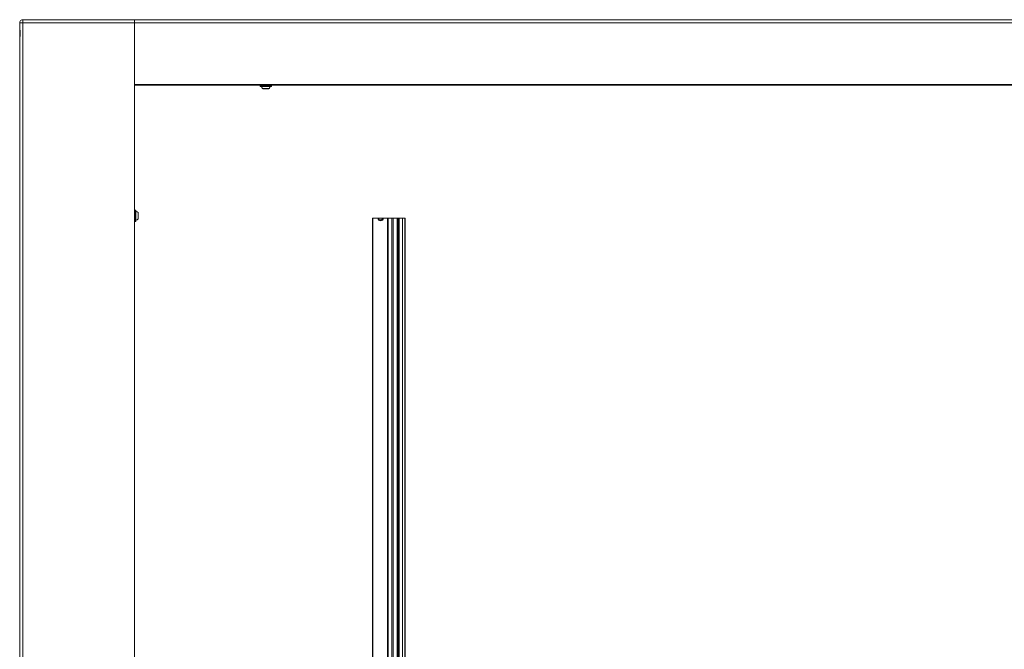
# Model space of a CAD drawing. Units: millimetres. Extents: x 13 to 1291, y 4 to 1722.
# Drawn here: x 55 to 355, y 1530 to 1722 of the extents above; entities that cross this region are included whole.
import ezdxf

# ---------------------------------------------------------------- set-up
doc = ezdxf.new("R2010")
doc.units = ezdxf.units.MM

msp = doc.modelspace()

# ---------------------------------------------------------------- linework, layer by layer
at = {"color": 7, "linetype": 'Continuous', "lineweight": 15}
for p, q in [((54.9935, 1720.6411), (54.9935, 1718.8963)), ((54.9935, 1720.6411), (55.9935, 1720.6411)), ((55.9935, 1720.6411), (55.9935, 1721.6411)), ((55.9935, 1721.6411), (89.9935, 1721.6411)), ((55.9935, 1720.6411), (55.9935, 522.6411)), ((55.9935, 1720.6411), (89.9935, 1720.6411)), ((89.9935, 1721.6411), (89.9935, 1720.6411)), ((89.9935, 1721.6411), (638.9935, 1721.6411)), ((89.9935, 1720.6411), (89.9935, 522.6411)), ((89.9935, 1720.6411), (638.9935, 1720.6411)), ((89.9935, 1701.8911), (89.9935, 1720.6411)), ((54.9935, 1718.8963), (54.9935, 1715.873)), ((55.0373, 1718.3689), (55.0373, 1718.554)), ((55.0373, 1716.226), (55.0373, 1718.3689)), ((55.1008, 1718.3994), (55.1008, 1716.527)), ((55.1422, 1716.7325), (55.1422, 1718.0416)), ((55.1871, 1717.9188), (55.1871, 1716.7593)), ((54.9935, 1715.8859), (54.9935, 526.3963)), ((89.9935, 1701.8911), (638.9935, 1701.8911)), ((638.9935, 1701.6411), (89.9935, 1701.6411)), ((128.2685, 1701.6161), (128.2685, 1701.4161)), ((131.7185, 1701.6161), (128.2685, 1701.6161)), ((128.2685, 1701.4161), (129.088, 1701.4161)), ((129.1405, 1701.3161), (128.3685, 1701.3161)), ((129.277, 1701.2803), (128.6286, 1701.2803)), ((129.088, 1701.4161), (131.7185, 1701.4161)), ((131.6185, 1701.3161), (129.1405, 1701.3161)), ((131.3584, 1701.2803), (129.277, 1701.2803)), ((131.7185, 1701.4161), (131.7185, 1701.6161)), ((129.0136, 1700.6443), (129.4791, 1700.6443)), ((129.5156, 1700.6161), (129.0832, 1700.6161)), ((129.4791, 1700.6443), (130.9734, 1700.6443)), ((130.9038, 1700.6161), (129.5156, 1700.6161)), ((90.2935, 1663.6161), (90.0935, 1663.6161)), ((90.0935, 1663.6161), (90.0935, 1660.1661)), ((90.2935, 1660.1661), (90.2935, 1663.6161)), ((90.3935, 1663.5161), (90.3935, 1660.2661)), ((90.4293, 1663.256), (90.4293, 1660.5262)), ((91.0653, 1660.9112), (91.0653, 1662.871)), ((91.0935, 1662.8015), (91.0935, 1660.9808)), ((90.0935, 1660.1661), (90.2935, 1660.1661)), ((162.4604, 536.1661), (162.4604, 1661.1661)), ((162.4604, 1661.1661), (162.6104, 1661.1661)), ((162.6104, 1661.1661), (162.6104, 536.1661)), ((162.6104, 1661.1661), (164.1354, 1661.1661)), ((164.1772, 1661.1661), (164.3854, 1661.1661)), ((164.9604, 1661.1661), (164.3854, 1661.1661)), ((165.5354, 1661.1661), (164.9604, 1661.1661)), ((165.5354, 1661.1661), (165.7854, 1661.1661)), ((165.7854, 1661.1661), (167.0932, 1661.1661)), ((167.0932, 536.1661), (167.0932, 1661.1661)), ((167.0932, 1661.1661), (167.2395, 1661.1661)), ((167.2395, 1661.1661), (167.2395, 536.1661)), ((167.3104, 1661.1661), (167.2395, 1661.1661)), ((168.3442, 1661.1661), (167.3104, 1661.1661)), ((167.3104, 536.1661), (167.3104, 1661.1661)), ((168.3442, 1661.1661), (168.3442, 531.9161)), ((168.8038, 1661.1661), (168.3442, 1661.1661)), ((168.8038, 1661.1661), (168.8038, 531.9161)), ((170.0516, 1661.1661), (168.8038, 1661.1661)), ((170.0516, 1661.1661), (170.0516, 531.9161)), ((170.3104, 1661.1661), (170.0516, 1661.1661)), ((170.3104, 531.9161), (170.3104, 1661.1661)), ((170.3104, 1661.1661), (170.6104, 1661.1661)), ((170.6104, 1661.1661), (170.6104, 531.9161)), ((171.5977, 1661.1661), (170.6104, 1661.1661)), ((171.5977, 531.9161), (171.5977, 1661.1661)), ((171.5977, 1661.1661), (172.2924, 1661.1661)), ((172.2924, 531.9161), (172.2924, 1661.1661)), ((172.2924, 1661.1661), (172.4104, 1661.1661)), ((172.4104, 531.9161), (172.4104, 1661.1661))]:
    msp.add_line(p, q, dxfattribs=at)
at = {"color": 7, "linetype": 'Continuous', "lineweight": 15, "flags": 128}
for points in [[(128.2717, 1701.6411), (128.2704, 1701.6356), (128.2685, 1701.6161)], [(131.7185, 1701.6161), (131.7166, 1701.6356), (131.7153, 1701.6411)]]:
    msp.add_lwpolyline(points, dxfattribs=at)
at = {"color": 7, "linetype": 'Continuous', "lineweight": 15}
for centre, radius, start, end in [((55.9935, 1720.6411), 1, 90, 180), ((128.3685, 1701.4161), 0.1, 180, 270), ((128.5806, 1701.2661), 0.05, 16.458949, 90), ((130.0307, 1701.6945), 1.462, 196.458949, 225.917267), ((129.9563, 1701.6945), 1.462, 314.082733, 343.541051), ((131.4064, 1701.2661), 0.05, 90, 163.541051), ((131.6185, 1701.4161), 0.1, 270, 0), ((129.0832, 1700.7161), 0.1, 225.917267, 270), ((130.9038, 1700.7161), 0.1, 270, 314.082733), ((90.0935, 1663.5161), 0.1, 90, 180), ((90.2935, 1663.5161), 0.1, 0, 90), ((90.4435, 1663.304), 0.05, 180, 253.541051), ((90.0151, 1661.8539), 1.462, 44.082733, 73.541051), ((90.9935, 1662.8015), 0.1, 0, 44.082733), ((90.0935, 1660.2661), 0.1, 180, 270), ((90.2935, 1660.2661), 0.1, 270, 0), ((90.4435, 1660.4783), 0.05, 106.458949, 180), ((90.0151, 1661.9284), 1.462, 286.458949, 315.917267), ((90.9935, 1660.9808), 0.1, 315.917267, 0), ((164.9604, 1661.1661), 0.825, 180, 0), ((164.9604, 1661.1661), 0.7832, 181.764496, 194.667608), ((164.9604, 1661.1661), 0.575, 180, 0)]:
    msp.add_arc(centre, radius, start, end, dxfattribs=at)
for points, knots in [([(54.9935, 1718.8963), (54.9935, 1718.773), (55.0157, 1718.6379), (55.0752, 1718.3444), (55.112, 1718.1912), (55.1435, 1718.0297)], [0, 0, 0, 0, 0.5, 0.5, 1, 1, 1, 1]), ([(55.1435, 1716.7526), (55.1118, 1716.5902), (55.0748, 1716.4356), (55.0158, 1716.1451), (54.9935, 1716.0078), (54.9935, 1715.8859)], [0, 0, 0, 0, 0.5, 0.5, 1, 1, 1, 1]), ([(55.1435, 1718.0297), (55.1559, 1717.9253), (55.1659, 1717.8186), (55.1794, 1717.6046), (55.1829, 1717.4977), (55.1829, 1717.2842), (55.1794, 1717.1775), (55.166, 1716.9644), (55.1559, 1716.8574), (55.1435, 1716.7526)], [0, 0, 0, 0, 0.25, 0.25, 0.5, 0.5, 0.75, 0.75, 1, 1, 1, 1]), ([(164.1554, 1661.1661), (164.1664, 1661.0587), (164.1815, 1660.9123), (164.2518, 1660.7851), (164.2705, 1660.7512)], [0, 0, 0, 0, 0.733509077, 1, 1, 1, 1]), ([(164.1554, 1661.1661), (164.1594, 1661.1661), (164.1674, 1661.1661), (164.1755, 1661.1661), (164.1767, 1661.1661), (164.1773, 1661.1661)], [0, 0, 0, 0, 0.32228286, 0.64456571, 1, 1, 1, 1]), ([(164.1776, 1661.142), (164.1775, 1661.146), (164.1773, 1661.1541), (164.1772, 1661.1621), (164.1772, 1661.1661)], [0, 0, 0, 0, 0.49994953, 1, 1, 1, 1]), ([(164.2705, 1660.7512), (164.275, 1660.7462), (164.2808, 1660.7396), (164.2881, 1660.7334), (164.291, 1660.7316), (164.2924, 1660.7312), (164.2932, 1660.7312), (164.2938, 1660.7314), (164.2942, 1660.732), (164.2944, 1660.7331), (164.2941, 1660.7365), (164.2895, 1660.7491), (164.2657, 1660.7973), (164.2312, 1660.8712), (164.2112, 1660.9392), (164.2028, 1660.9678)], [0, 0, 0, 0, 0.07068038, 0.09280456, 0.1039008, 0.10776423, 0.11166131, 0.11436827, 0.11707587, 0.12096731, 0.12837064, 0.1554539, 0.26271849, 0.69032716, 1, 1, 1, 1])]:
    msp.add_open_spline(points, degree=3, knots=knots, dxfattribs=at)

doc.saveas('drawing.dxf')
